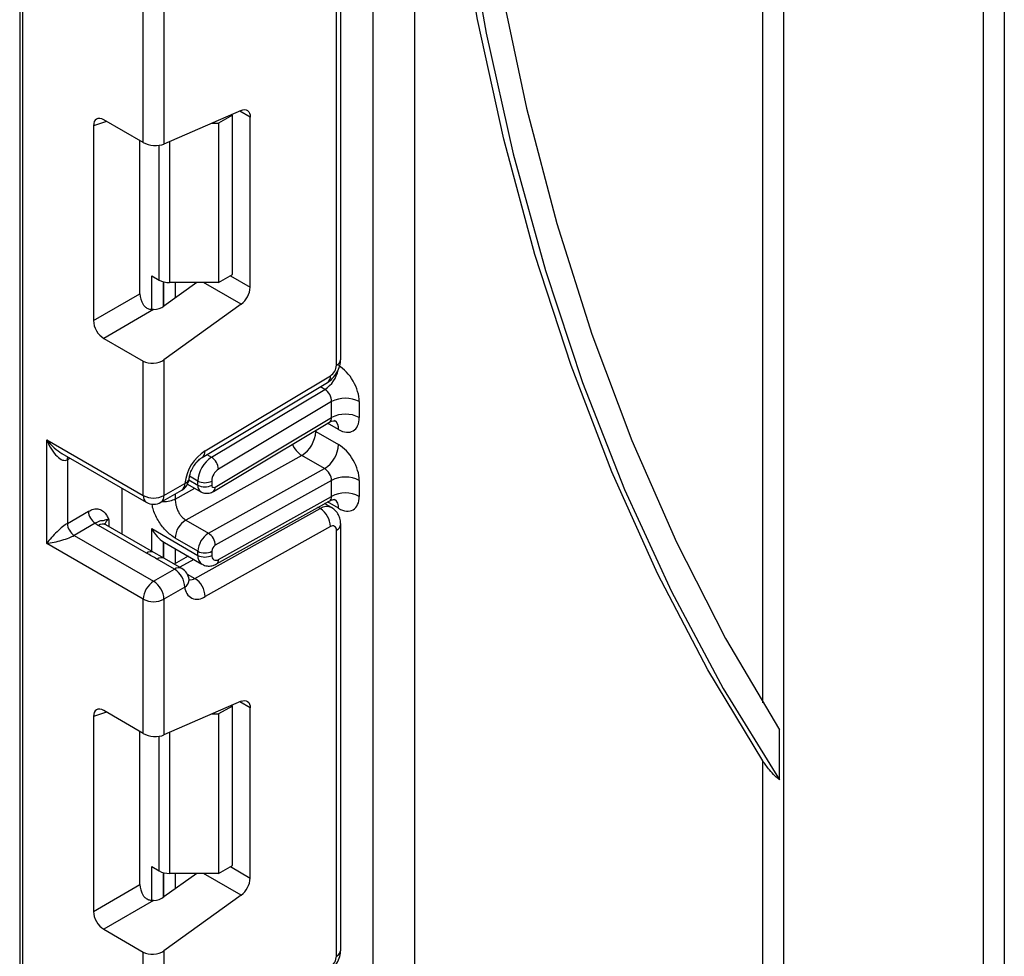
# Model space of a CAD drawing. Units: millimetres. Extents: x -217 to 664, y -32 to 370.
# Drawn here: x 324 to 335, y 101 to 110 of the extents above; entities that cross this region are included whole.
import ezdxf

# ---------------------------------------------------------------- set-up
doc = ezdxf.new("R2010")
doc.units = ezdxf.units.MM

msp = doc.modelspace()

# ---------------------------------------------------------------- linework, layer by layer
at = {"color": 7, "linetype": 'Continuous', "lineweight": 25}
for p, q in [((328.10522, 76.125862), (328.10522, 168.46043)), ((328.529485, 168.426511), (328.529485, 76.370784)), ((334.363115, 98.852033), (334.363115, 129.08185)), ((334.575247, 129.08185), (334.575247, 98.660885)), ((324.483829, 123.991512), (324.483829, 75.244026)), ((324.513118, 123.950692), (324.513118, 75.203205)), ((327.774388, 106.963192), (327.774388, 111.324858)), ((327.730454, 106.901962), (327.730454, 111.263628)), ((325.750555, 109.182496), (325.750555, 110.558178)), ((325.962687, 110.558178), (325.962687, 109.167457)), ((326.753431, 109.511826), (325.962687, 109.167457)), ((325.750555, 109.182496), (325.345371, 109.416403)), ((326.664137, 109.463374), (326.522715, 109.381733)), ((326.664137, 109.463374), (326.654692, 109.468826)), ((326.664137, 107.830292), (326.664137, 109.463374)), ((326.84657, 107.701053), (326.84657, 109.444026)), ((325.240096, 109.355609), (325.240096, 107.358324)), ((326.454709, 109.381733), (326.522715, 109.381733)), ((326.522715, 109.381733), (326.522715, 107.748651)), ((325.716453, 107.633328), (325.716453, 109.202182)), ((325.836528, 107.818216), (325.913096, 107.774014)), ((326.522715, 107.748651), (326.664137, 107.830292)), ((326.298589, 107.748651), (325.962687, 107.507112)), ((326.522715, 107.748651), (326.019162, 107.748651)), ((325.240096, 107.358324), (325.716453, 107.633328)), ((326.753431, 107.525716), (325.962687, 106.957112)), ((325.856593, 107.471114), (325.345371, 107.175981)), ((325.345371, 107.175981), (325.750555, 106.942074)), ((325.750555, 105.566391), (325.750555, 106.942074)), ((325.962687, 106.957112), (325.962687, 105.566391)), ((326.383249, 106.024865), (327.667925, 106.792387)), ((326.354115, 105.957326), (327.638791, 106.724849)), ((326.449537, 105.958568), (327.612714, 106.653502)), ((327.680956, 106.52954), (326.521481, 105.836819)), ((327.680956, 106.366008), (327.680956, 106.52954)), ((327.963799, 106.52954), (327.963799, 106.366008)), ((326.487977, 105.65327), (327.680956, 106.366008)), ((326.468555, 105.608244), (327.658938, 106.319432)), ((327.518322, 106.22352), (327.751667, 106.088813)), ((324.760605, 106.137877), (325.750555, 105.566391)), ((324.760605, 105.076374), (324.760605, 106.137877)), ((324.916688, 105.997034), (325.781627, 105.497715)), ((327.374432, 105.977171), (326.185155, 105.314588)), ((327.607778, 105.842464), (327.374432, 105.977171)), ((324.972737, 105.933742), (324.972737, 105.280509)), ((326.418501, 105.17988), (327.607778, 105.842464)), ((325.962687, 105.566391), (326.176335, 105.689728)), ((326.204428, 105.683867), (326.341656, 105.604647)), ((326.310583, 105.673324), (326.310583, 105.715069)), ((326.452005, 105.715069), (326.452005, 105.673324)), ((327.680956, 105.721352), (326.487977, 105.056706)), ((327.680956, 105.558268), (327.680956, 105.721352)), ((327.963799, 105.721352), (327.963799, 105.558268)), ((325.532766, 105.171199), (325.532766, 105.641379)), ((325.931615, 105.497715), (326.145263, 105.621051)), ((326.521481, 104.912288), (327.680956, 105.558268)), ((326.49944, 104.865751), (327.661556, 105.513202)), ((327.680738, 105.442682), (327.609154, 105.484007)), ((324.972737, 105.280509), (325.187836, 105.404683)), ((326.279034, 104.716747), (327.56371, 105.43248)), ((325.258547, 105.282209), (325.043448, 105.158035)), ((325.782938, 104.976059), (325.290935, 105.260086)), ((325.857932, 104.983485), (325.365929, 105.267512)), ((326.185155, 105.314588), (326.418501, 105.17988)), ((327.774388, 100.909903), (327.774388, 105.271569)), ((325.043448, 105.158035), (325.856621, 104.6886)), ((325.836528, 105.227488), (326.310583, 104.953822)), ((327.667925, 105.247719), (326.383249, 104.531986)), ((327.730454, 100.848672), (327.730454, 105.210338)), ((325.750555, 104.504888), (324.760605, 105.076374)), ((325.957324, 105.090533), (325.968613, 105.085227)), ((325.967964, 105.083959), (326.352013, 104.862253)), ((326.310583, 104.995119), (326.077238, 105.129826)), ((325.968085, 104.920171), (325.836308, 104.996327)), ((326.310583, 104.953822), (326.310583, 104.995119)), ((326.452005, 104.995119), (326.452005, 104.953822)), ((326.070269, 104.811937), (325.893493, 104.913988)), ((326.145263, 104.819363), (325.968486, 104.921414)), ((326.209822, 104.944338), (326.066803, 104.864657)), ((325.856621, 104.6886), (326.070269, 104.811937)), ((326.176335, 104.628225), (325.962687, 104.504888)), ((325.750555, 103.129206), (325.750555, 104.504888)), ((325.962687, 104.504888), (325.962687, 103.114168)), ((326.753431, 103.458537), (325.962687, 103.114168)), ((325.750555, 103.129206), (325.345371, 103.363114)), ((326.664137, 103.410084), (326.522715, 103.328444)), ((326.664137, 103.410084), (326.654692, 103.415536)), ((326.664137, 101.777003), (326.664137, 103.410084)), ((326.84657, 101.647764), (326.84657, 103.390737)), ((325.240096, 103.30232), (325.240096, 101.305034)), ((326.454709, 103.328444), (326.522715, 103.328444)), ((326.522715, 103.328444), (326.522715, 101.695362)), ((325.716453, 101.580039), (325.716453, 103.148893)), ((332.271084, 102.653502), (332.271084, 103.166184)), ((332.100374, 100.035825), (332.100374, 102.84731)), ((325.836528, 101.764927), (325.913096, 101.720724)), ((326.522715, 101.695362), (326.664137, 101.777003)), ((326.298589, 101.695362), (325.962687, 101.453823)), ((326.522715, 101.695362), (326.019162, 101.695362)), ((325.240096, 101.305034), (325.716453, 101.580039)), ((326.753431, 101.472427), (325.962687, 100.903823)), ((325.856593, 101.417825), (325.345371, 101.122692)), ((325.345371, 101.122692), (325.750555, 100.888784)), ((325.750555, 99.513102), (325.750555, 100.888784)), ((325.962687, 100.903823), (325.962687, 99.513102))]:
    msp.add_line(p, q, dxfattribs=at)
at = {"color": 8, "linetype": 'Continuous', "lineweight": 25}
for p, q in [((332.312506, 127.96982), (332.312506, 100.035825)), ((332.100374, 103.441742), (332.100374, 127.847359)), ((326.84657, 109.444026), (326.739576, 109.505793)), ((325.374867, 109.399376), (325.240096, 109.355609)), ((326.019162, 109.192052), (326.019162, 107.748651)), ((325.913096, 107.774014), (325.913096, 109.154314)), ((325.836528, 107.47248), (325.836528, 107.818216)), ((326.643417, 107.818331), (326.84657, 107.701053)), ((325.956736, 107.756507), (325.956736, 107.503038)), ((325.957324, 107.503424), (325.957324, 107.756352)), ((326.077533, 107.748651), (326.077533, 107.589695)), ((326.753431, 107.525716), (326.367254, 107.748651)), ((327.612714, 106.653502), (327.565241, 106.680907)), ((327.751667, 106.24347), (327.639844, 106.308024)), ((327.518322, 106.22352), (327.507771, 106.229118)), ((327.518322, 106.235421), (327.518322, 106.22352)), ((326.402064, 105.985973), (326.449537, 105.958568)), ((324.999531, 105.949209), (324.972737, 105.933742)), ((326.310583, 105.715069), (326.224885, 105.764542)), ((326.217023, 105.727335), (326.310583, 105.673324)), ((326.077238, 105.529663), (326.277895, 105.641455)), ((326.077238, 105.581781), (326.077238, 105.529663)), ((327.751667, 105.435729), (327.639119, 105.500702)), ((327.56371, 105.43248), (327.540607, 105.445818)), ((325.397001, 105.321297), (325.397001, 105.249574)), ((325.836528, 104.995841), (325.836528, 105.227488)), ((325.956736, 105.090919), (325.956736, 104.92673)), ((325.957324, 104.926389), (325.957324, 105.090533)), ((326.077533, 105.020707), (326.077533, 104.870635)), ((326.267659, 104.910949), (326.12464, 104.831268)), ((326.201984, 104.761227), (326.279034, 104.716747)), ((326.84657, 103.390737), (326.739576, 103.452503)), ((325.374867, 103.346086), (325.240096, 103.30232)), ((326.019162, 103.138763), (326.019162, 101.695362)), ((325.913096, 101.720724), (325.913096, 103.101025)), ((325.836528, 101.419191), (325.836528, 101.764927)), ((326.643417, 101.765041), (326.84657, 101.647764)), ((325.956736, 101.703217), (325.956736, 101.449749)), ((325.957324, 101.450135), (325.957324, 101.703063)), ((326.077533, 101.695362), (326.077533, 101.536406)), ((326.753431, 101.472427), (326.367254, 101.695362))]:
    msp.add_line(p, q, dxfattribs=at)
at = {"color": 7, "linetype": 'Continuous', "lineweight": 25, "flags": 128}
for points in [[(330.007692, 126.639279), (329.953309, 126.387602), (329.648449, 124.849891), (329.394007, 123.327549), (329.190443, 121.823327), (329.038124, 120.339949), (328.937327, 118.880096), (328.888234, 117.446409), (328.890934, 116.041483), (328.945421, 114.667857), (329.051598, 113.328017), (329.209271, 112.024386), (329.418157, 110.759323), (329.677876, 109.535116), (329.98796, 108.353978), (330.347847, 107.218048), (330.756887, 106.129379), (331.214339, 105.089941), (331.719376, 104.101613), (332.271084, 103.166184)], [(332.100374, 102.84731), (331.5377, 103.781442), (331.021888, 104.769112), (330.55387, 105.808536), (330.134492, 106.897832), (329.764512, 108.035032), (329.444601, 109.218078), (329.175336, 110.444832), (328.957204, 111.713074), (328.7906, 113.020512), (328.675824, 114.36478), (328.613086, 115.743448), (328.602498, 117.154022), (328.644078, 118.593952), (328.737753, 120.060633), (328.883353, 121.551414), (329.080614, 123.063597), (329.329179, 124.594449), (329.6286, 126.141201), (329.696085, 126.459392)], [(329.786956, 126.511851), (329.719295, 126.195593), (329.413225, 124.628205), (329.159298, 123.076989), (328.957985, 121.544823), (328.809659, 120.034549), (328.714596, 118.548969), (328.672972, 117.090839), (328.684864, 115.662863), (328.75025, 114.26769), (328.869009, 112.90791), (329.04092, 111.586045), (329.265666, 110.304546), (329.542828, 109.065791), (329.871892, 107.872078), (330.252248, 106.725622), (330.683191, 105.628549), (331.163921, 104.582894), (331.693547, 103.590599), (332.271084, 102.653502)], [(326.753431, 109.511826), (326.772178, 109.517973), (326.78989, 109.5197), (326.805987, 109.51695), (326.819943, 109.509813), (326.831301, 109.498523), (326.83969, 109.483449), (326.844836, 109.465083), (326.84657, 109.444026)], [(326.219358, 104.705968), (326.219733, 104.699483), (326.219723, 104.697941)], [(326.753431, 103.458537), (326.772178, 103.464684), (326.78989, 103.466411), (326.805987, 103.463661), (326.819943, 103.456524), (326.831301, 103.445234), (326.83969, 103.430159), (326.844836, 103.411794), (326.84657, 103.390737)]]:
    msp.add_lwpolyline(points, dxfattribs=at)
at = {"color": 8, "linetype": 'Continuous', "lineweight": 25, "flags": 128}
msp.add_lwpolyline([(324.972737, 105.933742), (324.974096, 105.948888), (324.978008, 105.961634)], dxfattribs=at)
at = {"color": 7, "linetype": 'Continuous', "lineweight": 25}
for centre, radius, start, end in [((326.014841, 107.965043), 0.216435, 241.9597609, 271.1440967), ((326.613051, 107.712693), 0.233809, 306.8987058, 357.1463053), ((327.591936, 106.908378), 0.138666, 303.2297059, 357.347685), ((327.822378, 106.256598), 0.307404, 62.6096722, 117.3903278), ((327.822378, 106.093066), 0.307404, 62.6096722, 117.3903278), ((327.212103, 106.237182), 0.306523, 301.9772038, 357.4454045), ((327.445448, 106.102475), 0.306523, 301.9772038, 357.4454045), ((326.642062, 105.633631), 0.469093, 123.4858454, 173.1317692), ((326.6184, 105.700809), 0.308147, 123.2297059, 177.347685), ((326.365731, 105.826914), 0.156065, 3.638848, 57.5208495), ((326.605913, 105.707939), 0.154073, 123.2297059, 177.347685), ((326.070269, 105.750959), 0.15, 299.9973117, 354.3915722), ((326.381294, 105.85154), 0.153702, 242.6096722, 297.3903278), ((326.381294, 105.809795), 0.153702, 242.6096722, 297.3903278), ((326.473675, 105.669905), 0.021938, 171.0343084, 310.6868113), ((327.822378, 105.44841), 0.307404, 62.6096722, 117.3903278), ((325.856621, 105.771098), 0.230553, 242.6096722, 297.3903278), ((327.822378, 105.285326), 0.307404, 62.6096722, 117.3903278), ((325.856621, 105.627622), 0.15, 240.0026883, 299.9973117), ((325.341358, 105.411669), 0.15368, 182.6054785, 237.3945217), ((327.44091, 105.241443), 0.227101, 1.5834691, 57.2669093), ((325.126259, 105.287495), 0.15368, 182.6054785, 237.3945217), ((325.414227, 105.475356), 0.248077, 231.1305516, 240.1989179), ((326.306902, 105.11958), 0.229892, 121.9772038, 177.4454045), ((327.691856, 105.216761), 0.039129, 350.5526953, 127.7046863), ((326.540247, 104.984872), 0.229892, 121.9772038, 177.4454045), ((326.336634, 105.052522), 0.151401, 1.5834691, 57.2669093), ((326.528559, 104.991703), 0.076631, 121.9772038, 177.4454045), ((326.381294, 105.13159), 0.153702, 242.6096722, 297.3903278), ((326.381294, 105.090293), 0.153702, 242.6096722, 297.3903278), ((326.494892, 104.946685), 0.043476, 170.5526953, 307.7046863), ((325.946053, 104.617746), 0.230521, 2.6054785, 57.3945217), ((326.070269, 104.689456), 0.15, 6.3201389, 60.0026883), ((325.980837, 104.494409), 0.230521, 122.6054783, 177.3945215), ((325.732404, 104.494409), 0.230521, 2.6054785, 57.3945217), ((326.156234, 104.52571), 0.227101, 1.5834691, 57.2669093), ((326.303267, 104.630576), 0.126954, 181.0612851, 309.0506105), ((325.856621, 104.709595), 0.230553, 242.6096722, 297.3903278), ((326.014841, 101.911754), 0.216435, 241.9597609, 271.1440967), ((326.613051, 101.659404), 0.233809, 306.8987058, 357.1463053), ((327.591936, 100.855089), 0.138666, 303.2297059, 357.347685)]:
    msp.add_arc(centre, radius, start, end, dxfattribs=at)
at = {"color": 8, "linetype": 'Continuous', "lineweight": 25}
for centre, radius, start, end in [((327.699319, 106.970678), 0.075441, 294.3746583, 354.3052007), ((327.438002, 106.916137), 0.315439, 303.6329305, 348.5986029), ((327.5949, 106.783835), 0.073524, 306.6525538, 6.6799137), ((327.651737, 106.253414), 0.100423, 354.3173313, 54.3748169), ((327.510499, 106.190118), 0.252706, 202.9225771, 237.4226316), ((326.31022, 106.016313), 0.073527, 306.661647, 6.6790934), ((326.102835, 105.681615), 0.073947, 305.0133329, 6.2988475), ((326.158434, 105.749743), 0.062628, 286.6092867, 347.2116738), ((326.385577, 105.665875), 0.075362, 174.3271649, 234.262865), ((325.824055, 105.558278), 0.073947, 173.7011525, 234.9866672), ((325.889187, 105.558278), 0.073947, 305.0133328, 6.2988475), ((326.439309, 105.647566), 0.049001, 306.59907, 6.6847367), ((327.653476, 105.44646), 0.098776, 353.7630305, 54.9247891), ((327.631062, 105.335061), 0.118435, 64.7145849, 124.6585711), ((325.334873, 105.198754), 0.075447, 65.692881, 125.6175775), ((325.432124, 105.247883), 0.081383, 115.5669511, 161.5784172), ((327.699316, 105.279059), 0.075446, 294.3757515, 354.2926585), ((325.826327, 104.919294), 0.071448, 62.6331761, 127.3932313), ((326.408645, 104.943065), 0.09865, 173.7400683, 235.177601), ((325.937143, 104.855559), 0.072934, 64.548129, 126.7623295), ((326.472521, 104.90699), 0.049247, 303.1258164, 6.1761536), ((326.11392, 104.753508), 0.072934, 64.548129, 126.7623295), ((326.1285, 104.706354), 0.09161, 301.4774665, 354.731105), ((326.234599, 104.785057), 0.081491, 259.0566095, 303.0438231), ((327.699319, 100.917389), 0.075441, 294.3746583, 354.3052007)]:
    msp.add_arc(centre, radius, start, end, dxfattribs=at)
at = {"color": 7, "linetype": 'Continuous', "lineweight": 25}
for centre, major_axis, ratio, start_param, end_param in [((325.346958, 109.292086), (-0.076116, 0.131851), 0.568868941, 5.505292396, 7.06123604), ((325.856621, 109.228687), (0.149829, -0.014252), 0.503002124, 3.974801437, 5.545597764), ((325.823315, 107.573471), (-0.074994, 0.129907), 0.586021532, 0.792908248, 1.614742594), ((325.856621, 107.568343), (0.149545, 0.018171), 0.642645436, 4.634274569, 5.419858951), ((325.346958, 107.298466), (-0.074994, 0.129907), 0.586021532, 0.792908248, 2.348851892), ((325.856621, 107.018343), (0.149545, 0.018171), 0.642645436, 3.849062624, 5.419858951), ((327.751667, 106.652001), (-0.149965, 0.259854), 0.577381518, 3.92722441, 5.498020737), ((327.610246, 106.570361), (-0.047233, 0.088223), 0.597122399, 3.946567825, 5.517364151), ((327.751667, 106.488469), (-0.149965, 0.259854), 0.577381518, 2.356428083, 3.92722441), ((324.866671, 106.199108), (-0.097886, 0.269184), 0.422233888, 1.645215968, 3.216012295), ((327.751667, 105.843813), (-0.149965, 0.259854), 0.577381518, 3.92722441, 5.498020737), ((327.610246, 105.762172), (-0.052485, 0.085197), 0.556932685, 3.91153404, 5.482330367), ((327.751667, 105.680729), (-0.149965, 0.259854), 0.577381518, 2.356428083, 3.92722441), ((324.866671, 105.137605), (0.147085, 0.15287), 0.192492992, 0.587941297, 2.158737624), ((324.866671, 105.137605), (0.205922, 0.050963), 0.19237751, 4.124394314, 5.695190641), ((326.169162, 105.198744), (0.282843, 0), 0.577381545, 3.862752007, 3.865898988), ((325.346958, 103.238797), (-0.076116, 0.131851), 0.568868941, 5.505292396, 7.06123604), ((325.856621, 103.175398), (0.149829, -0.014252), 0.503002124, 3.974801437, 5.545597764), ((325.823315, 101.520182), (-0.074994, 0.129907), 0.586021532, 0.792908248, 1.614742594), ((325.856621, 101.515054), (0.149545, 0.018171), 0.642645436, 4.634274569, 5.419858951), ((325.346958, 101.245177), (-0.074994, 0.129907), 0.586021532, 0.792908248, 2.348851892), ((325.856621, 100.965054), (0.149545, 0.018171), 0.642645436, 3.849062624, 5.419858951)]:
    msp.add_ellipse(centre, major_axis=major_axis, ratio=ratio, start_param=start_param, end_param=end_param, dxfattribs=at)
at = {"color": 8, "linetype": 'Continuous', "lineweight": 25}
for centre, major_axis, ratio, start_param, end_param in [((327.610246, 106.406829), (-0.047233, 0.088223), 0.597122399, 3.169665462, 3.946567825), ((324.866671, 106.199108), (-0.184178, 0.219354), 0.422236431, 1.496324231, 2.281803659), ((327.610246, 105.599088), (-0.052485, 0.085197), 0.556932685, 3.117172891, 3.91153404)]:
    msp.add_ellipse(centre, major_axis=major_axis, ratio=ratio, start_param=start_param, end_param=end_param, dxfattribs=at)
at = {"color": 7, "linetype": 'Continuous', "lineweight": 25}
for points, knots in [([(325.856593, 107.471114), (325.843664, 107.471113), (325.817738, 107.471111), (325.782871, 107.486421), (325.761701, 107.506753), (325.752893, 107.520271), (325.750555, 107.523858)], [0, 0, 0, 0, 0.306769517, 0.615119103, 0.897857367, 1, 1, 1, 1]), ([(327.638515, 106.724685), (327.656376, 106.737704), (327.692109, 106.763751), (327.736946, 106.826748), (327.768282, 106.897374), (327.772352, 106.941248), (327.774388, 106.963192)], [0, 0, 0, 0, 0.249759751, 0.499679793, 0.749759939, 1, 1, 1, 1]), ([(327.660668, 106.316939), (327.667076, 106.321593), (327.684662, 106.334366), (327.713537, 106.33269), (327.715378, 106.332055), (327.715985, 106.331846)], [0, 0, 0, 0, 0.277598984, 0.761860896, 1, 1, 1, 1]), ([(326.219551, 105.736299), (326.221377, 105.748526), (326.225298, 105.774788), (326.243763, 105.825368), (326.273315, 105.878223), (326.309274, 105.922546), (326.337814, 105.947039), (326.350532, 105.955065), (326.354115, 105.957326)], [0, 0, 0, 0, 0.162160936, 0.348305232, 0.54915036, 0.754904673, 0.930939351, 1, 1, 1, 1]), ([(326.342017, 105.605328), (326.34323, 105.604337), (326.355889, 105.593993), (326.38674, 105.588158), (326.429692, 105.589248), (326.455104, 105.601669), (326.468555, 105.608244)], [0, 0, 0, 0, 0.03522655, 0.3676632, 0.665304677, 1, 1, 1, 1]), ([(326.077238, 105.529663), (326.078492, 105.512383), (326.080464, 105.485193), (326.092032, 105.443454), (326.105278, 105.408716), (326.123091, 105.375923), (326.14906, 105.340814), (326.171241, 105.324698), (326.185155, 105.314588)], [0, 0, 0, 0, 0.2240885143, 0.3526034627, 0.4919539608, 0.6400358966, 0.7741864839, 1, 1, 1, 1]), ([(327.663103, 105.510685), (327.668736, 105.514725), (327.685573, 105.526802), (327.713547, 105.524917), (327.715381, 105.524307), (327.715985, 105.524105)], [0, 0, 0, 0, 0.252080834, 0.753448852, 1, 1, 1, 1]), ([(325.187836, 105.404683), (325.205763, 105.413233), (325.244361, 105.431641), (325.29925, 105.430837), (325.343075, 105.406964), (325.372623, 105.368962), (325.386944, 105.341373), (325.394534, 105.326242), (325.395712, 105.323881), (325.396865, 105.321569), (325.397001, 105.321297)], [0, 0, 0, 0, 0.183987951, 0.396134741, 0.618944923, 0.805852047, 0.970289049, 0.970919424, 0.996567948, 1, 1, 1, 1]), ([(327.774388, 105.271569), (327.773251, 105.288207), (327.770919, 105.322357), (327.752118, 105.370442), (327.722906, 105.413208), (327.695188, 105.432619), (327.681209, 105.442409)], [0, 0, 0, 0, 0.235283577, 0.482914361, 0.739221376, 1, 1, 1, 1]), ([(325.397001, 105.321297), (325.39675, 105.321281), (325.393302, 105.321067), (325.372445, 105.319226), (325.346503, 105.311383), (325.333317, 105.305831), (325.317373, 105.307131), (325.289818, 105.301723), (325.268267, 105.288274), (325.258547, 105.282209)], [0, 0, 0, 0, 0.003325661, 0.045524166, 0.286849856, 0.504143322, 0.703113632, 0.86611071, 1, 1, 1, 1]), ([(325.365929, 105.267512), (325.359253, 105.272246), (325.348151, 105.280118), (325.348864, 105.279708), (325.349149, 105.279544)], [0, 0, 0, 0, 0.601338774, 1, 1, 1, 1]), ([(325.836528, 105.227488), (325.83673, 105.227119), (325.852937, 105.197534), (325.888608, 105.144661), (325.935191, 105.107915), (325.956736, 105.090919)], [0, 0, 0, 0, 0.006752838, 0.540608642, 1, 1, 1, 1]), ([(325.893493, 104.913988), (325.892501, 104.914559), (325.856129, 104.93553), (325.819028, 104.956074), (325.782938, 104.976059)], [0, 0, 0, 0, 0.027252975, 1, 1, 1, 1]), ([(326.353426, 104.863872), (326.357689, 104.860732), (326.375891, 104.847326), (326.416444, 104.842088), (326.462081, 104.847588), (326.488143, 104.860259), (326.49944, 104.865751)], [0, 0, 0, 0, 0.102552754, 0.437937419, 0.756372617, 1, 1, 1, 1]), ([(326.221069, 104.695674), (326.221241, 104.695514), (326.224436, 104.692528), (326.221826, 104.699434), (326.219358, 104.705968)], [0, 0, 0, 0, 0.0537191047, 1, 1, 1, 1]), ([(332.271084, 102.653502), (332.256203, 102.666614), (332.216525, 102.701572), (332.154473, 102.770548), (332.121009, 102.81803), (332.100374, 102.84731)], [0, 0, 0, 0, 0.187039509, 0.498685961, 1, 1, 1, 1]), ([(325.856593, 101.417825), (325.843664, 101.417824), (325.817738, 101.417822), (325.782871, 101.433131), (325.761701, 101.453464), (325.752893, 101.466982), (325.750555, 101.470569)], [0, 0, 0, 0, 0.306769517, 0.615119103, 0.897857367, 1, 1, 1, 1]), ([(327.638515, 100.671396), (327.656376, 100.684415), (327.692109, 100.710462), (327.736946, 100.773459), (327.768282, 100.844085), (327.772352, 100.887959), (327.774388, 100.909903)], [0, 0, 0, 0, 0.249759751, 0.499679793, 0.749759939, 1, 1, 1, 1])]:
    msp.add_open_spline(points, degree=3, knots=knots, dxfattribs=at)
at = {"color": 8, "linetype": 'Continuous', "lineweight": 25}
for points, knots in [([(326.077238, 105.129826), (326.046458, 105.150889), (325.985311, 105.192732), (325.919068, 105.281031), (325.877148, 105.356698), (325.854214, 105.415862), (325.842444, 105.458097), (325.840958, 105.47876), (325.840762, 105.481479)], [0, 0, 0, 0, 0.280884331, 0.557997053, 0.703453374, 0.841661299, 0.9791602, 1, 1, 1, 1]), ([(326.077238, 105.529663), (326.059771, 105.521846), (326.024836, 105.50621), (325.973052, 105.498412), (325.94596, 105.502078), (325.940461, 105.502822)], [0, 0, 0, 0, 0.443520958, 0.887041915, 1, 1, 1, 1])]:
    msp.add_open_spline(points, degree=3, knots=knots, dxfattribs=at)

doc.saveas('drawing.dxf')
